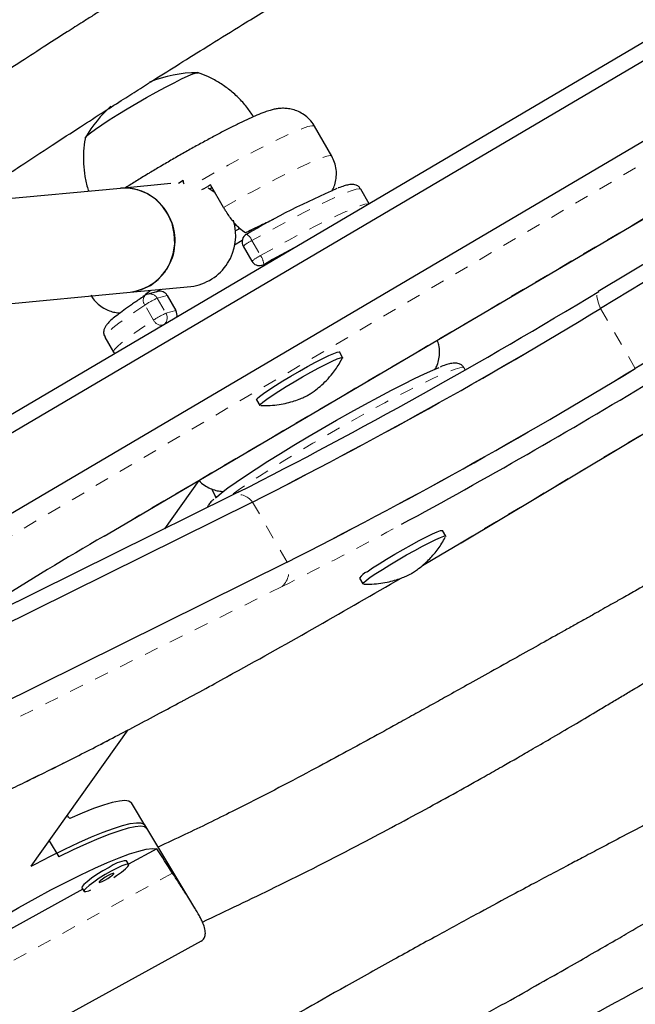
# Model space of a CAD drawing. Extents: x 1032 to 1722, y 1931 to 2652.
# Drawn here: x 1493 to 1497, y 2303 to 2310 of the extents above; entities that cross this region are included whole.
import ezdxf

# ---------------------------------------------------------------- set-up
doc = ezdxf.new("R2010")
doc.units = 0
doc.header["$LTSCALE"] = 0.125
doc.header["$MEASUREMENT"] = 0
doc.linetypes.add('PHANTOM', pattern=[0.5, 0.25, -0.05, 0.05, -0.05, 0.05, -0.05])
doc.layers.get('0').update_dxf_attribs({"linetype": 'CONTINUOUS'})

msp = doc.modelspace()

# ---------------------------------------------------------------- linework, layer by layer
at = {"color": 0, "linetype": 'Continuous', "lineweight": 25}
for p, q in [((1499.3857, 2311.491), (1491.7594, 2306.997)), ((1501.8526, 2311.4185), (1497.0826, 2308.5325)), ((1491.798, 2306.8888), (1499.4242, 2311.3828)), ((1501.8694, 2311.2973), (1497.0994, 2308.4114)), ((1492.0473, 2306.4569), (1499.6736, 2310.9509)), ((1502.1188, 2310.8654), (1497.3488, 2307.9795)), ((1493.5316, 2306.7749), (1499.5499, 2310.3175)), ((1495.1666, 2309.5069), (1495.0419, 2309.7229)), ((1493.6481, 2309.2752), (1492.5307, 2309.1697)), ((1494.0113, 2309.3095), (1493.6481, 2309.2752)), ((1494.0993, 2309.3305), (1494.0648, 2309.3105)), ((1494.3292, 2309.2434), (1494.2791, 2309.2762)), ((1494.3899, 2309.1382), (1494.2964, 2309.3002)), ((1496.0964, 2306.7273), (1500.3615, 2309.2763)), ((1495.4368, 2309.1639), (1495.3766, 2309.2682)), ((1494.4736, 2308.9692), (1494.5071, 2308.9856)), ((1494.4686, 2308.8697), (1494.5234, 2308.9028)), ((1494.5305, 2308.8588), (1494.5928, 2308.7508)), ((1494.6637, 2308.7218), (1494.7068, 2308.7338)), ((1493.7186, 2308.5286), (1494.1547, 2308.5697)), ((1491.7186, 2308.3397), (1493.7186, 2308.5286)), ((1493.9156, 2308.5339), (1493.8443, 2308.5141)), ((1493.9079, 2308.5318), (1493.9367, 2308.5491)), ((1493.984, 2308.5048), (1494.0463, 2308.3969)), ((1493.9546, 2308.2919), (1493.9364, 2308.2798)), ((1493.5363, 2308.2057), (1493.5986, 2308.0977)), ((1495.2452, 2308.0584), (1495.2218, 2308.0989)), ((1495.2261, 2308.0218), (1495.2446, 2308.0561)), ((1496.1261, 2307.97), (1496.1178, 2307.9844)), ((1494.6263, 2307.7551), (1494.6497, 2307.7146)), ((1494.212, 2307.1751), (1493.9651, 2306.8276)), ((1494.505, 2307.0955), (1494.4466, 2307.0663)), ((1494.5971, 2307.0197), (1491.5608, 2305.5141)), ((1494.4466, 2307.0663), (1492.1824, 2305.9436)), ((1495.9864, 2306.7746), (1495.963, 2306.8151)), ((1493.53, 2306.7745), (1493.5316, 2306.7749)), ((1496.0964, 2306.7273), (1496.0937, 2306.7262)), ((1494.8465, 2306.5877), (1491.5176, 2304.9371)), ((1495.3675, 2306.4713), (1495.3909, 2306.4308)), ((1493.0072, 2304.4003), (1493.7043, 2305.3814)), ((1493.8386, 2304.671), (1493.7265, 2304.8565)), ((1494.1839, 2304.0994), (1493.8226, 2304.6975)), ((1493.1367, 2304.5825), (1493.2057, 2304.4681)), ((1493.9097, 2304.5268), (1493.7071, 2304.4155)), ((1493.7079, 2304.4141), (1493.6919, 2304.4406)), ((1493.3709, 2304.2467), (1493.3869, 2304.2202)), ((1493.3781, 2304.2348), (1492.4844, 2303.7439)), ((1493.2822, 2303.343), (1494.2304, 2303.8638))]:
    msp.add_line(p, q, dxfattribs=at)
at = {"color": 0, "linetype": 'PHANTOM', "lineweight": 18}
for p, q in [((1499.7615, 2310.8435), (1492.1352, 2306.3495)), ((1493.53, 2306.7745), (1499.5483, 2310.3171)), ((1496.0937, 2306.7262), (1500.3606, 2309.2763)), ((1494.5926, 2308.8996), (1494.655, 2308.7916)), ((1494.6781, 2308.728), (1494.7139, 2308.738)), ((1493.984, 2308.5048), (1493.9128, 2308.485)), ((1493.8862, 2308.3282), (1493.8239, 2308.4362)), ((1493.9128, 2308.485), (1493.9751, 2308.3771)), ((1493.9751, 2308.3771), (1494.0463, 2308.3969)), ((1497.0994, 2308.4114), (1497.3488, 2307.9795)), ((1493.959, 2308.2931), (1493.9546, 2308.2919)), ((1494.8465, 2306.5877), (1494.5971, 2307.0197)), ((1494.8105, 2306.4124), (1491.4816, 2304.7618)), ((1494.0215, 2304.3516), (1491.9572, 2303.2178))]:
    msp.add_line(p, q, dxfattribs=at)
at = {"color": 0, "linetype": 'Continuous', "lineweight": 25, "flags": 128}
for points in [[(1493.3956, 2309.6386), (1493.3969, 2309.6417), (1493.409, 2309.6551), (1493.433, 2309.6751), (1493.4682, 2309.701), (1493.5135, 2309.732), (1493.5676, 2309.7673), (1493.6288, 2309.8057), (1493.6953, 2309.8461), (1493.765, 2309.8872), (1493.8358, 2309.9279), (1493.9056, 2309.9668), (1493.9722, 2310.0028), (1494.0336, 2310.0348), (1494.0881, 2310.0618), (1494.1338, 2310.083), (1494.1694, 2310.0977), (1494.1939, 2310.1056), (1494.206, 2310.1065)], [(1493.3957, 2309.639), (1493.3969, 2309.6417), (1493.409, 2309.6551), (1493.433, 2309.6751), (1493.4682, 2309.701), (1493.5135, 2309.732), (1493.5676, 2309.7673), (1493.6288, 2309.8057), (1493.6953, 2309.8461), (1493.765, 2309.8872), (1493.8358, 2309.9279), (1493.9056, 2309.9668), (1493.9722, 2310.0028), (1494.0336, 2310.0348), (1494.0881, 2310.0618), (1494.1338, 2310.083), (1494.1694, 2310.0977), (1494.1939, 2310.1056), (1494.2064, 2310.1063), (1494.2077, 2310.1052)], [(1493.7186, 2308.5286), (1493.7325, 2308.5302), (1493.8002, 2308.5467), (1493.8635, 2308.5769), (1493.9198, 2308.6195), (1493.967, 2308.6731), (1494.0033, 2308.7354), (1494.0273, 2308.8041), (1494.0381, 2308.8765), (1494.0353, 2308.95), (1494.0189, 2309.0216), (1493.9897, 2309.0886), (1493.9486, 2309.1484), (1493.8974, 2309.1988), (1493.838, 2309.2377), (1493.7726, 2309.2637), (1493.7038, 2309.2759), (1493.6481, 2309.2752)], [(1494.2883, 2309.271), (1494.2904, 2309.2723), (1494.3065, 2309.2826)], [(1494.6263, 2307.7551), (1494.6261, 2307.7556), (1494.6312, 2307.7641), (1494.6482, 2307.7792), (1494.6765, 2307.8004), (1494.715, 2307.8268), (1494.762, 2307.8573), (1494.8157, 2307.8906), (1494.8738, 2307.9254), (1494.9339, 2307.9603), (1494.9937, 2307.9938), (1495.0506, 2308.0246), (1495.1023, 2308.0514), (1495.1467, 2308.0731), (1495.182, 2308.0888), (1495.2068, 2308.0979), (1495.2199, 2308.1), (1495.2218, 2308.0989)], [(1494.6528, 2307.7133), (1494.6495, 2307.7151), (1494.6545, 2307.7236), (1494.6716, 2307.7387), (1494.6999, 2307.7599), (1494.7384, 2307.7863), (1494.7854, 2307.8168), (1494.839, 2307.8501), (1494.8971, 2307.8849), (1494.9573, 2307.9198), (1495.017, 2307.9533), (1495.0739, 2307.9841), (1495.1257, 2308.0109), (1495.1701, 2308.0326), (1495.2054, 2308.0483), (1495.2301, 2308.0574), (1495.2433, 2308.0595), (1495.2444, 2308.0545), (1495.2444, 2308.0545)], [(1494.3308, 2307.0492), (1494.3375, 2307.0551), (1494.3735, 2307.0848), (1494.4209, 2307.1206), (1494.4789, 2307.1618), (1494.5468, 2307.208), (1494.6234, 2307.2584), (1494.7078, 2307.3124), (1494.7988, 2307.3691), (1494.895, 2307.4279), (1494.995, 2307.4877), (1495.0976, 2307.5479), (1495.2011, 2307.6074), (1495.3041, 2307.6655), (1495.4051, 2307.7214), (1495.5027, 2307.7742), (1495.5956, 2307.8232), (1495.6823, 2307.8677), (1495.7616, 2307.9071), (1495.8325, 2307.9407), (1495.8939, 2307.9682), (1495.9381, 2307.9864)], [(1494.3367, 2307.0544), (1494.3274, 2307.0691), (1494.3063, 2307.1094)], [(1495.4205, 2306.5187), (1495.4598, 2306.5454), (1495.5074, 2306.5762), (1495.5615, 2306.6097), (1495.6199, 2306.6446), (1495.6801, 2306.6794), (1495.7397, 2306.7127), (1495.7963, 2306.7432), (1495.8475, 2306.7697), (1495.8912, 2306.7909), (1495.9257, 2306.8061), (1495.9495, 2306.8146), (1495.9617, 2306.8161), (1495.963, 2306.8151)], [(1495.4439, 2306.4782), (1495.4832, 2306.5049), (1495.5308, 2306.5357), (1495.5849, 2306.5692), (1495.6433, 2306.6041), (1495.7035, 2306.6389), (1495.7631, 2306.6722), (1495.8196, 2306.7027), (1495.8708, 2306.7292), (1495.9146, 2306.7504), (1495.949, 2306.7656), (1495.9729, 2306.7741), (1495.985, 2306.7756), (1495.9858, 2306.7713)], [(1495.8202, 2306.5639), (1495.8969, 2306.6092), (1496.0937, 2306.7262)], [(1495.3941, 2306.4296), (1495.3906, 2306.4318), (1495.3967, 2306.4408), (1495.4147, 2306.4565), (1495.4439, 2306.4782)], [(1493.7265, 2304.8565), (1493.7256, 2304.8579), (1493.709, 2304.8694), (1493.6804, 2304.8734), (1493.6402, 2304.8699), (1493.5889, 2304.8589), (1493.5268, 2304.8406), (1493.4548, 2304.8152), (1493.3735, 2304.7829), (1493.2838, 2304.7441)], [(1493.0072, 2304.4003), (1493.0354, 2304.4153), (1493.1449, 2304.4721), (1493.2495, 2304.524), (1493.3481, 2304.5706), (1493.4397, 2304.6113), (1493.5234, 2304.6456), (1493.5982, 2304.6733), (1493.6635, 2304.694), (1493.7184, 2304.7076), (1493.7625, 2304.7139), (1493.7954, 2304.7128), (1493.8166, 2304.7043), (1493.8226, 2304.6975)], [(1493.8386, 2304.671), (1493.838, 2304.672), (1493.8218, 2304.6836), (1493.7938, 2304.6878), (1493.7544, 2304.6846), (1493.7039, 2304.6741), (1493.643, 2304.6564), (1493.5721, 2304.6316), (1493.4921, 2304.6), (1493.4037, 2304.562), (1493.3079, 2304.5179), (1493.2057, 2304.4681)], [(1491.8729, 2303.4081), (1491.9502, 2303.4699), (1492.0363, 2303.5354), (1492.1302, 2303.6038), (1492.231, 2303.6745), (1492.3377, 2303.7467), (1492.449, 2303.8196), (1492.5639, 2303.8925), (1492.6811, 2303.9646), (1492.7994, 2304.0351), (1492.9175, 2304.1034), (1493.0343, 2304.1686), (1493.1484, 2304.2302), (1493.2587, 2304.2874), (1493.3639, 2304.3396), (1493.4631, 2304.3864), (1493.5552, 2304.4271), (1493.6391, 2304.4615), (1493.714, 2304.489), (1493.7792, 2304.5095), (1493.8339, 2304.5227), (1493.8775, 2304.5285), (1493.9097, 2304.5268)], [(1493.5662, 2304.3927), (1493.5225, 2304.3676), (1493.4795, 2304.3407), (1493.4403, 2304.314), (1493.4079, 2304.2896), (1493.3846, 2304.2691), (1493.3722, 2304.2542), (1493.3709, 2304.2467)], [(1493.5995, 2304.3202), (1493.6196, 2304.3336), (1493.6557, 2304.3594), (1493.6839, 2304.3821), (1493.7019, 2304.3999), (1493.7084, 2304.4117), (1493.703, 2304.4164), (1493.6861, 2304.4137), (1493.6589, 2304.4039), (1493.6234, 2304.3877), (1493.5823, 2304.3662)], [(1493.5823, 2304.3662), (1493.5386, 2304.3411), (1493.4955, 2304.3142), (1493.4563, 2304.2875), (1493.4239, 2304.263), (1493.4006, 2304.2426), (1493.3882, 2304.2277), (1493.3876, 2304.2194), (1493.3989, 2304.2183), (1493.4212, 2304.2246), (1493.4359, 2304.2303)], [(1493.559, 2304.3335), (1493.5381, 2304.3212), (1493.5186, 2304.3084), (1493.5034, 2304.2968), (1493.495, 2304.2884), (1493.4946, 2304.2843), (1493.5021, 2304.2852), (1493.5166, 2304.291), (1493.5358, 2304.3008), (1493.5567, 2304.3131), (1493.5763, 2304.3259), (1493.5914, 2304.3375), (1493.5998, 2304.3459), (1493.6003, 2304.35), (1493.5927, 2304.3491), (1493.5782, 2304.3433), (1493.559, 2304.3335)]]:
    msp.add_lwpolyline(points, dxfattribs=at)
at = {"color": 0, "linetype": 'PHANTOM', "lineweight": 18, "flags": 128}
for points in [[(1495.0419, 2309.7229), (1495.0386, 2309.7255), (1495.0227, 2309.7257), (1494.9949, 2309.719), (1494.9556, 2309.7053), (1494.9053, 2309.6847), (1494.8449, 2309.6578), (1494.775, 2309.6247), (1494.6967, 2309.5859), (1494.6111, 2309.5421), (1494.5194, 2309.4938), (1494.4229, 2309.4417), (1494.3229, 2309.3865), (1494.2209, 2309.329), (1494.1588, 2309.2935)], [(1494.3899, 2309.1382), (1494.4911, 2309.1947), (1494.5897, 2309.2486), (1494.6842, 2309.2991), (1494.7733, 2309.3455), (1494.8558, 2309.3872), (1494.9305, 2309.4235), (1494.9964, 2309.454), (1495.0526, 2309.4783), (1495.0982, 2309.4959), (1495.1327, 2309.5067), (1495.1555, 2309.5105), (1495.1664, 2309.5073), (1495.1666, 2309.5069)], [(1495.3766, 2309.2682), (1495.3762, 2309.2687), (1495.365, 2309.272), (1495.3419, 2309.2683), (1495.3073, 2309.2577), (1495.2615, 2309.2402), (1495.2052, 2309.2162), (1495.139, 2309.1859), (1495.064, 2309.1497), (1494.981, 2309.1081), (1494.8912, 2309.0617), (1494.7957, 2309.011), (1494.6957, 2308.9567), (1494.5926, 2308.8996)], [(1494.655, 2308.7916), (1494.758, 2308.8487), (1494.858, 2308.903), (1494.9535, 2308.9537), (1495.0434, 2309.0001), (1495.1264, 2309.0417), (1495.2014, 2309.0779), (1495.2675, 2309.1082), (1495.3238, 2309.1322), (1495.3696, 2309.1497), (1495.4043, 2309.1603), (1495.4274, 2309.164), (1495.4352, 2309.163)], [(1494.6637, 2308.7218), (1494.6674, 2308.723), (1494.6781, 2308.728)], [(1497.0994, 2308.4114), (1497.0895, 2308.4352), (1497.0817, 2308.4574), (1497.0763, 2308.4776), (1497.0732, 2308.4954), (1497.0727, 2308.5102), (1497.0748, 2308.5218), (1497.0793, 2308.5298), (1497.0826, 2308.5325)], [(1493.8239, 2308.4362), (1493.7516, 2308.3876), (1493.6885, 2308.3436), (1493.6355, 2308.3048), (1493.5933, 2308.2716), (1493.5623, 2308.2444), (1493.543, 2308.2238), (1493.5356, 2308.2098), (1493.5363, 2308.2057)], [(1493.5986, 2308.0977), (1493.598, 2308.1018), (1493.6053, 2308.1158), (1493.6246, 2308.1365), (1493.6556, 2308.1636), (1493.6979, 2308.1968), (1493.7509, 2308.2356), (1493.8139, 2308.2796), (1493.8862, 2308.3282)], [(1496.1178, 2307.9844), (1496.1081, 2307.9882), (1496.0865, 2307.9854), (1496.0531, 2307.9755), (1496.0086, 2307.9589), (1495.9535, 2307.9356), (1495.8885, 2307.906), (1495.8145, 2307.8705), (1495.7324, 2307.8295), (1495.6433, 2307.7837), (1495.5484, 2307.7334), (1495.4489, 2307.6796), (1495.3461, 2307.6227), (1495.2414, 2307.5637), (1495.1361, 2307.5032), (1495.0316, 2307.442), (1494.9293, 2307.381), (1494.8305, 2307.321), (1494.7364, 2307.2626), (1494.6485, 2307.2068), (1494.5676, 2307.1542), (1494.4951, 2307.1055), (1494.4317, 2307.0613), (1494.4211, 2307.0537)]]:
    msp.add_lwpolyline(points, dxfattribs=at)
at = {"color": 0, "linetype": 'PHANTOM', "lineweight": 18}
for centre, radius, start, end in [((1441.0234, 2406.9796), 118.1654, 294.176468, 305.823837), ((1494.5152, 2308.8722), 0.0822, 19.46759, 61.72248), ((1494.6929, 2308.6792), 0.2422, 114.4722, 132.1322), ((1494.7982, 2308.5058), 0.3197, 116.62491, 129.97949), ((1494.563, 2308.7221), 0.1152, 2.95304, 37.09285), ((1493.864, 2308.4696), 0.0522, 135.7837, 219.73371), ((1493.8598, 2308.4554), 0.0607, 29.25723, 104.71443), ((1494.1348, 2307.9755), 0.5558, 113.55149, 124.02141), ((1494.1972, 2307.8675), 0.5558, 113.55149, 124.02141), ((1493.9212, 2308.345), 0.0627, 302.19561, 30.72281), ((1493.9422, 2308.351), 0.0604, 202.18159, 281.88939), ((1494.4903, 2306.9414), 0.1324, 36.25998, 109.28947), ((1482.3147, 2331.4518), 27.9842, 296.52111, 298.50405), ((1494.7036, 2306.5257), 0.1558, 313.32583, 23.45571), ((1479.4239, 2332.7994), 30.9139, 295.61522, 299.10174)]:
    msp.add_arc(centre, radius, start, end, dxfattribs=at)
at = {"color": 0, "linetype": 'Continuous', "lineweight": 25}
for centre, radius, start, end in [((1494.209, 2309.1655), 0.9414, 90.38175, 111.90703), ((1494.209, 2309.1655), 0.9414, 131.96752, 149.61825), ((1493.6767, 2308.9217), 0.3547, 27.92572, 94.6281), ((1501.222, 2297.0208), 14.0978, 119.42328, 119.72544), ((1497.4984, 2303.9266), 5.8178, 113.22347, 120.41092), ((1493.6677, 2308.8988), 0.3737, 277.82652, 30.38526), ((1494.1082, 2308.9356), 0.3688, 277.23648, 17.31318), ((1494.5846, 2308.89), 0.0625, 119.23696, 210), ((1500.454, 2298.4254), 11.8113, 117.89158, 119.27608), ((1494.6469, 2308.782), 0.0625, 210, 285.53868), ((1493.8611, 2308.4539), 0.0625, 105.53868, 123.47982), ((1493.931, 2308.4752), 0.0607, 29.25723, 104.71443), ((1476.5426, 2342.3373), 39.5562, 296.99106, 301.28879), ((1493.9906, 2308.3646), 0.0644, 345.58578, 30.07899), ((1478.1761, 2339.4894), 36.3859, 296.8272, 301.33713), ((1477.8819, 2340.0184), 36.9908, 296.8641, 301.30024), ((1478.1312, 2339.5865), 36.9908, 296.8641, 301.30024), ((1478.4255, 2339.0574), 36.3859, 296.8272, 301.33713), ((1474.7731, 2345.395), 43.8363, 298.46947, 301.16759), ((1509.395, 2279.5705), 31.4922, 120.25005, 123.68865), ((1495.4602, 2306.4208), 0.1056, 112.07087, 151.41336), ((1468.6793, 2352.5898), 53.4323, 298.84748, 300.33416), ((1493.7116, 2304.2002), 0.2412, 94.68684, 127.05482)]:
    msp.add_arc(centre, radius, start, end, dxfattribs=at)
for centre, major_axis, ratio, start_param, end_param in [((1490.9065, 2306.9259), (-5.0279, 5.8498), 0.054263, 4.284001, 4.287895), ((1494.4544, 2301.0529), (-3.6535, 6.8169), 0.166177, 5.126481, 5.155942)]:
    msp.add_ellipse(centre, major_axis=major_axis, ratio=ratio, start_param=start_param, end_param=end_param, dxfattribs=at)
for points, knots in [([(1529.6024, 2330.3334), (1529.4322, 2330.3015), (1528.9394, 2330.209), (1528.1236, 2330.0487), (1527.1548, 2329.8493), (1526.1855, 2329.6402), (1525.2159, 2329.4216), (1524.2462, 2329.1935), (1523.2763, 2328.956), (1522.3066, 2328.709), (1521.3371, 2328.4526), (1520.3679, 2328.1868), (1519.3993, 2327.9118), (1518.4314, 2327.6274), (1517.4642, 2327.3338), (1516.4979, 2327.0311), (1515.5327, 2326.7191), (1514.5688, 2326.3981), (1513.6061, 2326.068), (1512.645, 2325.7289), (1511.6855, 2325.3809), (1510.7277, 2325.0239), (1509.7718, 2324.6581), (1508.818, 2324.2835), (1507.8663, 2323.9002), (1506.9169, 2323.5081), (1505.97, 2323.1074), (1505.0256, 2322.6982), (1504.084, 2322.2804), (1503.1452, 2321.8541), (1502.2094, 2321.4195), (1501.2767, 2320.9765), (1500.3473, 2320.5253), (1499.4213, 2320.0658), (1498.4987, 2319.5982), (1497.5799, 2319.1226), (1496.6648, 2318.6389), (1495.7536, 2318.1473), (1494.8464, 2317.6478), (1493.9435, 2317.1406), (1493.0448, 2316.6256), (1492.1506, 2316.103), (1491.2609, 2315.5728), (1490.376, 2315.0351), (1489.4958, 2314.49), (1488.6206, 2313.9376), (1487.7505, 2313.3779), (1486.8855, 2312.811), (1486.0259, 2312.2371), (1485.1717, 2311.6561), (1484.3231, 2311.0682), (1483.4802, 2310.4734), (1482.643, 2309.8719), (1481.8119, 2309.2637), (1480.9867, 2308.6489), (1480.1677, 2308.0277), (1479.3551, 2307.4), (1478.5488, 2306.7659), (1477.749, 2306.1257), (1476.9559, 2305.4793), (1476.1695, 2304.8269), (1475.39, 2304.1685), (1474.6174, 2303.5042), (1473.852, 2302.8342), (1473.0937, 2302.1585), (1472.3427, 2301.4772), (1471.5992, 2300.7905), (1470.8632, 2300.0984), (1470.1348, 2299.401), (1469.4141, 2298.6984), (1468.7013, 2297.9908), (1467.9964, 2297.2781), (1467.2996, 2296.5606), (1466.6109, 2295.8384), (1465.9305, 2295.1114), (1465.2584, 2294.3799), (1464.5947, 2293.6439), (1463.9396, 2292.9036), (1463.4469, 2292.3364), (1463.1725, 2292.0161), (1463.1115, 2291.9449)], [0, 0, 0, 0, 0.006872, 0.019892, 0.032913, 0.045933, 0.058953, 0.071973, 0.084993, 0.098013, 0.111033, 0.124052, 0.137072, 0.150091, 0.16311, 0.176129, 0.189148, 0.202167, 0.215185, 0.228204, 0.241222, 0.254241, 0.267259, 0.280277, 0.293295, 0.306313, 0.31933, 0.332348, 0.345366, 0.358383, 0.371401, 0.384418, 0.397435, 0.410453, 0.42347, 0.436487, 0.449504, 0.462522, 0.475539, 0.488556, 0.501573, 0.51459, 0.527607, 0.540624, 0.553642, 0.566659, 0.579676, 0.592693, 0.605711, 0.618728, 0.631746, 0.644763, 0.657781, 0.670798, 0.683816, 0.696834, 0.709852, 0.72287, 0.735888, 0.748907, 0.761925, 0.774944, 0.787962, 0.800981, 0.814, 0.827019, 0.840039, 0.853058, 0.866077, 0.879097, 0.892117, 0.905137, 0.918157, 0.931178, 0.944198, 0.957219, 0.970239, 0.98326, 0.996281, 1, 1, 1, 1]), ([(1464.9164, 2290.4012), (1465.0266, 2290.5296), (1465.3467, 2290.9027), (1465.8833, 2291.5175), (1466.5292, 2292.244), (1467.1836, 2292.9662), (1467.8464, 2293.6842), (1468.5175, 2294.3976), (1469.1969, 2295.1065), (1469.8843, 2295.8108), (1470.5798, 2296.5103), (1471.2831, 2297.2049), (1471.9943, 2297.8946), (1472.7131, 2298.5792), (1473.4396, 2299.2586), (1474.1735, 2299.9327), (1474.9148, 2300.6015), (1475.6634, 2301.2647), (1476.4191, 2301.9224), (1477.1819, 2302.5745), (1477.9516, 2303.2207), (1478.7281, 2303.8611), (1479.5113, 2304.4955), (1480.3011, 2305.1238), (1481.0973, 2305.746), (1481.8999, 2306.3619), (1482.7087, 2306.9715), (1483.5236, 2307.5746), (1484.3446, 2308.1713), (1485.1713, 2308.7613), (1486.0039, 2309.3446), (1486.842, 2309.9211), (1487.6856, 2310.4908), (1488.5346, 2311.0535), (1489.3888, 2311.6091), (1490.2482, 2312.1576), (1491.1125, 2312.6989), (1491.9817, 2313.233), (1492.8556, 2313.7596), (1493.7341, 2314.2788), (1494.6171, 2314.7905), (1495.5044, 2315.2946), (1496.3959, 2315.791), (1497.2915, 2316.2796), (1498.191, 2316.7605), (1499.0943, 2317.2334), (1500.0013, 2317.6984), (1500.9118, 2318.1553), (1501.8257, 2318.6041), (1502.7429, 2319.0448), (1503.6632, 2319.4772), (1504.5864, 2319.9013), (1505.5125, 2320.3171), (1506.4414, 2320.7245), (1507.3728, 2321.1233), (1508.3066, 2321.5136), (1509.2427, 2321.8954), (1510.181, 2322.2684), (1511.1213, 2322.6328), (1512.0634, 2322.9884), (1513.0073, 2323.3351), (1513.9528, 2323.673), (1514.8997, 2324.002), (1515.8479, 2324.322), (1516.7973, 2324.633), (1517.7477, 2324.935), (1518.699, 2325.2278), (1519.6511, 2325.5115), (1520.6037, 2325.786), (1521.5568, 2326.0513), (1522.5102, 2326.3073), (1523.4638, 2326.554), (1524.4174, 2326.7914), (1525.3709, 2327.0194), (1526.3241, 2327.238), (1527.277, 2327.4472), (1528.2293, 2327.6467), (1529.1494, 2327.8311), (1529.7515, 2327.9447), (1530.0368, 2327.9985)], [0, 0, 0, 0, 0.0068667, 0.0199491, 0.0330318, 0.0461145, 0.0591974, 0.0722805, 0.0853637, 0.098447, 0.1115305, 0.1246142, 0.137698, 0.1507819, 0.163866, 0.1769502, 0.1900345, 0.203119, 0.2162037, 0.2292884, 0.2423733, 0.2554583, 0.2685435, 0.2816287, 0.2947141, 0.3077995, 0.3208851, 0.3339707, 0.3470564, 0.3601422, 0.3732281, 0.3863141, 0.3994001, 0.4124861, 0.4255723, 0.4386584, 0.4517446, 0.4648308, 0.477917, 0.4910033, 0.5040895, 0.5171757, 0.530262, 0.5433482, 0.5564343, 0.5695205, 0.5826066, 0.5956926, 0.6087786, 0.6218646, 0.6349504, 0.6480362, 0.6611219, 0.6742075, 0.687293, 0.7003784, 0.7134638, 0.7265489, 0.739634, 0.752719, 0.7658038, 0.7788884, 0.791973, 0.8050574, 0.8181416, 0.8312257, 0.8443097, 0.8573934, 0.8704771, 0.8835605, 0.8966438, 0.9097269, 0.9228099, 0.9358927, 0.9489753, 0.9620578, 0.97514, 0.9882222, 1, 1, 1, 1]), ([(1464.6711, 2289.2436), (1464.8413, 2289.2755), (1465.334, 2289.368), (1466.1499, 2289.5283), (1467.1187, 2289.7277), (1468.088, 2289.9368), (1469.0576, 2290.1554), (1470.0273, 2290.3835), (1470.9972, 2290.6211), (1471.9669, 2290.8681), (1472.9364, 2291.1244), (1473.9055, 2291.3902), (1474.8742, 2291.6653), (1475.8421, 2291.9496), (1476.8093, 2292.2432), (1477.7756, 2292.546), (1478.7407, 2292.8579), (1479.7047, 2293.1789), (1480.6674, 2293.509), (1481.6285, 2293.8481), (1482.588, 2294.1961), (1483.5458, 2294.5531), (1484.5017, 2294.9189), (1485.4555, 2295.2935), (1486.4072, 2295.6769), (1487.3566, 2296.0689), (1488.3035, 2296.4696), (1489.2479, 2296.8789), (1490.1895, 2297.2967), (1491.1283, 2297.7229), (1492.0641, 2298.1575), (1492.9968, 2298.6005), (1493.9262, 2299.0518), (1494.8522, 2299.5112), (1495.7748, 2299.9788), (1496.6936, 2300.4545), (1497.6087, 2300.9381), (1498.5199, 2301.4297), (1499.4271, 2301.9292), (1500.33, 2302.4364), (1501.2287, 2302.9514), (1502.1229, 2303.474), (1503.0126, 2304.0042), (1503.8975, 2304.5419), (1504.7777, 2305.087), (1505.6529, 2305.6394), (1506.523, 2306.1991), (1507.388, 2306.766), (1508.2476, 2307.3399), (1509.1018, 2307.9209), (1509.9504, 2308.5088), (1510.7933, 2309.1036), (1511.6304, 2309.7051), (1512.4616, 2310.3133), (1513.2868, 2310.9281), (1514.1058, 2311.5494), (1514.9184, 2312.1771), (1515.7247, 2312.8111), (1516.5245, 2313.4513), (1517.3176, 2314.0977), (1518.104, 2314.7502), (1518.8835, 2315.4085), (1519.6561, 2316.0728), (1520.4215, 2316.7428), (1521.1798, 2317.4185), (1521.9308, 2318.0998), (1522.6743, 2318.7865), (1523.4103, 2319.4786), (1524.1387, 2320.176), (1524.8594, 2320.8786), (1525.5722, 2321.5862), (1526.2771, 2322.2989), (1526.9739, 2323.0164), (1527.6626, 2323.7387), (1528.343, 2324.4656), (1529.0151, 2325.1971), (1529.6788, 2325.9331), (1530.3339, 2326.6735), (1530.8266, 2327.2406), (1531.101, 2327.5609), (1531.162, 2327.6321)], [0, 0, 0, 0, 0.006872, 0.019892, 0.032913, 0.045933, 0.058953, 0.071973, 0.084993, 0.098013, 0.111033, 0.124052, 0.137072, 0.150091, 0.16311, 0.176129, 0.189148, 0.202167, 0.215185, 0.228204, 0.241222, 0.254241, 0.267259, 0.280277, 0.293295, 0.306313, 0.31933, 0.332348, 0.345366, 0.358383, 0.371401, 0.384418, 0.397435, 0.410453, 0.42347, 0.436487, 0.449504, 0.462522, 0.475539, 0.488556, 0.501573, 0.51459, 0.527607, 0.540624, 0.553642, 0.566659, 0.579676, 0.592693, 0.605711, 0.618728, 0.631746, 0.644763, 0.657781, 0.670798, 0.683816, 0.696834, 0.709852, 0.72287, 0.735888, 0.748907, 0.761925, 0.774944, 0.787962, 0.800981, 0.814, 0.827019, 0.840039, 0.853058, 0.866077, 0.879097, 0.892117, 0.905137, 0.918157, 0.931178, 0.944198, 0.957219, 0.970239, 0.98326, 0.996281, 1, 1, 1, 1]), ([(1503.0284, 2317.7847), (1502.9017, 2317.7271), (1502.5535, 2317.5689), (1501.971, 2317.2944), (1501.2681, 2316.9555), (1500.5223, 2316.5859), (1499.7391, 2316.1878), (1498.9298, 2315.7659), (1498.11, 2315.328), (1497.2851, 2314.8773), (1496.3685, 2314.3657), (1495.3599, 2313.7897), (1494.2595, 2313.1465), (1493.2959, 2312.5718), (1492.4827, 2312.0802), (1491.8339, 2311.6842), (1491.2233, 2311.3071), (1490.6509, 2310.9489), (1490.1167, 2310.6096), (1489.6288, 2310.295), (1489.1854, 2310.0048), (1488.7805, 2309.7357), (1488.3877, 2309.4707), (1487.9907, 2309.1982), (1487.6129, 2308.9351), (1487.3701, 2308.7605), (1487.2632, 2308.6837)], [0, 0, 0, 0, 0.023378, 0.064296, 0.107595, 0.153268, 0.202206, 0.252517, 0.30328, 0.354517, 0.406244, 0.474737, 0.544091, 0.614287, 0.658041, 0.699536, 0.738768, 0.775737, 0.810446, 0.842896, 0.871426, 0.897953, 0.923336, 0.949964, 0.977981, 1, 1, 1, 1]), ([(1487.4952, 2308.0829), (1487.6352, 2308.1839), (1487.9193, 2308.3891), (1488.3465, 2308.6877), (1488.7673, 2308.9771), (1489.186, 2309.2597), (1489.6216, 2309.5488), (1490.0918, 2309.8557), (1490.5894, 2310.1751), (1491.1132, 2310.506), (1491.6616, 2310.8475), (1492.244, 2311.2053), (1492.8599, 2311.5792), (1493.6325, 2312.0436), (1494.5491, 2312.5874), (1495.5973, 2313.1983), (1496.6384, 2313.7934), (1497.5461, 2314.3014), (1498.3209, 2314.7268), (1498.964, 2315.0744), (1499.6039, 2315.4146), (1500.2355, 2315.7443), (1500.9042, 2316.0863), (1501.5985, 2316.4327), (1502.3112, 2316.7773), (1502.9183, 2317.063), (1503.2879, 2317.2298), (1503.433, 2317.2953)], [0, 0, 0, 0, 0.028561, 0.057956, 0.085798, 0.112447, 0.140734, 0.171265, 0.204042, 0.237001, 0.271952, 0.308883, 0.347779, 0.388616, 0.45471, 0.520008, 0.584537, 0.64833, 0.688071, 0.727549, 0.766777, 0.805709, 0.843461, 0.889309, 0.932679, 0.973559, 1, 1, 1, 1]), ([(1500.7074, 2314.4981), (1500.6887, 2314.4896), (1500.4042, 2314.3598), (1499.8619, 2314.1002), (1499.0901, 2313.7207), (1498.3554, 2313.3448), (1497.6571, 2312.9761), (1496.9946, 2312.6158), (1496.3565, 2312.2593), (1495.8156, 2311.9494), (1495.3661, 2311.6869), (1495.0041, 2311.4725), (1494.6633, 2311.268), (1494.3552, 2311.0809), (1494.1038, 2310.9264), (1493.9046, 2310.803), (1493.7522, 2310.7079), (1493.6275, 2310.6295), (1493.5299, 2310.568), (1493.4495, 2310.5171), (1493.3642, 2310.463), (1493.2525, 2310.3918), (1493.1049, 2310.2972), (1492.929, 2310.1837), (1492.7238, 2310.0501), (1492.4931, 2309.8984), (1492.2362, 2309.7275), (1491.9607, 2309.5419), (1491.6673, 2309.3411), (1491.4332, 2309.1791), (1491.2979, 2309.0833), (1491.2653, 2309.0603)], [0, 0, 0, 0, 0.005748, 0.087456, 0.166669, 0.243415, 0.314393, 0.383157, 0.449719, 0.514086, 0.553425, 0.591899, 0.629063, 0.662104, 0.690524, 0.709891, 0.726311, 0.739783, 0.750305, 0.757968, 0.765904, 0.778037, 0.794367, 0.814082, 0.835633, 0.861807, 0.890219, 0.920869, 0.953754, 0.988872, 1, 1, 1, 1]), ([(1491.4953, 2308.455), (1491.5874, 2308.5201), (1491.777, 2308.654), (1492.0672, 2308.8551), (1492.3628, 2309.0572), (1492.6484, 2309.2494), (1492.9126, 2309.425), (1493.1467, 2309.5787), (1493.3496, 2309.7106), (1493.5208, 2309.821), (1493.6645, 2309.9129), (1493.7908, 2309.9933), (1493.9328, 2310.0832), (1494.101, 2310.1889), (1494.3062, 2310.3168), (1494.5511, 2310.4681), (1494.8461, 2310.6484), (1495.1954, 2310.859), (1495.5882, 2311.0924), (1496.0247, 2311.3476), (1496.5021, 2311.6217), (1497.0202, 2311.9132), (1497.5777, 2312.2201), (1498.1657, 2312.5362), (1498.8734, 2312.9069), (1499.6874, 2313.3183), (1500.4693, 2313.6999), (1500.9439, 2313.9182), (1501.1133, 2313.9962)], [0, 0, 0, 0, 0.030847, 0.06349, 0.096238, 0.128206, 0.156887, 0.182123, 0.203906, 0.222233, 0.237098, 0.249895, 0.262591, 0.282365, 0.303364, 0.327611, 0.359737, 0.396227, 0.437073, 0.482264, 0.53179, 0.58464, 0.641647, 0.702495, 0.763959, 0.85664, 0.948837, 1, 1, 1, 1]), ([(1494.6046, 2309.7901), (1494.5894, 2309.8132), (1494.5569, 2309.8626), (1494.4962, 2309.9287), (1494.4275, 2309.9891), (1494.3541, 2310.039), (1494.2791, 2310.0793), (1494.2271, 2310.0984), (1494.2021, 2310.1076)], [0, 0, 0, 0, 0.1586037, 0.3384725, 0.5130055, 0.682467, 0.8469454, 1, 1, 1, 1]), ([(1495.0416, 2309.7226), (1495.041, 2309.7238), (1495.0328, 2309.742), (1495.0079, 2309.7706), (1494.9695, 2309.8047), (1494.9279, 2309.8281), (1494.8866, 2309.8428), (1494.8472, 2309.8499), (1494.8113, 2309.8512), (1494.7794, 2309.8485), (1494.75, 2309.8432), (1494.7191, 2309.8351), (1494.6802, 2309.822), (1494.6322, 2309.8028), (1494.5718, 2309.7758), (1494.5061, 2309.7446), (1494.4335, 2309.7083), (1494.3569, 2309.6686), (1494.2765, 2309.6257), (1494.1931, 2309.5801), (1494.1078, 2309.5324), (1494.0219, 2309.4832), (1493.938, 2309.4342), (1493.8794, 2309.3993), (1493.835, 2309.3726), (1493.7898, 2309.3451), (1493.7348, 2309.3112), (1493.6972, 2309.2873), (1493.6836, 2309.2786)], [0, 0, 0, 0, 0.002246, 0.032809, 0.060912, 0.087118, 0.111794, 0.135179, 0.157645, 0.180328, 0.205015, 0.235011, 0.277203, 0.339768, 0.395106, 0.45355, 0.509159, 0.563528, 0.617273, 0.670674, 0.723881, 0.776989, 0.830068, 0.880415, 0.888533, 0.916432, 0.969705, 1, 1, 1, 1]), ([(1507.6, 2309.7736), (1507.5436, 2309.7347), (1507.2079, 2309.5035), (1506.5876, 2309.0866), (1505.739, 2308.5235), (1504.8846, 2307.9679), (1504.0253, 2307.4194), (1503.161, 2306.8781), (1502.2918, 2306.344), (1501.4179, 2305.8174), (1500.5394, 2305.2982), (1499.6564, 2304.7865), (1498.7691, 2304.2824), (1497.8776, 2303.786), (1496.982, 2303.2974), (1496.0825, 2302.8165), (1495.1792, 2302.3436), (1494.2722, 2301.8786), (1493.3616, 2301.422), (1492.5769, 2301.0355), (1492.0945, 2300.8045), (1491.918, 2300.72)], [0, 0, 0, 0, 0.01137, 0.067615, 0.12386, 0.180106, 0.236351, 0.292597, 0.348843, 0.405089, 0.461335, 0.517581, 0.573827, 0.630073, 0.686319, 0.742565, 0.79881, 0.855056, 0.911301, 0.967546, 1, 1, 1, 1]), ([(1493.3961, 2309.6389), (1493.3955, 2309.6364), (1493.3876, 2309.605), (1493.382, 2309.5421), (1493.3802, 2309.4514), (1493.3914, 2309.3605), (1493.4049, 2309.2941), (1493.418, 2309.2596), (1493.4202, 2309.2537)], [0, 0, 0, 0, 0.019325, 0.249308, 0.481963, 0.716372, 0.951934, 1, 1, 1, 1]), ([(1495.1697, 2309.2584), (1495.1721, 2309.2626), (1495.1809, 2309.278), (1495.1928, 2309.3123), (1495.2015, 2309.3594), (1495.2004, 2309.4104), (1495.1897, 2309.4611), (1495.174, 2309.4917), (1495.1664, 2309.5066)], [0, 0, 0, 0, 0.064654, 0.239987, 0.425105, 0.617006, 0.813077, 1, 1, 1, 1]), ([(1494.1053, 2309.306), (1494.104, 2309.3093), (1494.1008, 2309.3174), (1494.0999, 2309.3257), (1494.0993, 2309.3305)], [0, 0, 0, 0, 0.415204, 1, 1, 1, 1]), ([(1495.375, 2309.2681), (1495.3712, 2309.2742), (1495.3628, 2309.288), (1495.3421, 2309.2985), (1495.3232, 2309.303), (1495.3054, 2309.3033), (1495.2842, 2309.3005), (1495.255, 2309.2924), (1495.2305, 2309.2845), (1495.2136, 2309.2776), (1495.2135, 2309.2776)], [0, 0, 0, 0, 0.068773, 0.156583, 0.245218, 0.349975, 0.495103, 0.73923, 0.998754, 1, 1, 1, 1]), ([(1494.5461, 2308.9549), (1494.5318, 2308.9649), (1494.5032, 2308.985), (1494.4523, 2309.0429), (1494.4136, 2309.098), (1494.3947, 2309.1301), (1494.3899, 2309.1382)], [0, 0, 0, 0, 0.309029, 0.619129, 0.904259, 1, 1, 1, 1]), ([(1494.7489, 2309.0512), (1494.7312, 2309.0433), (1494.6823, 2309.0213), (1494.6123, 2308.9878), (1494.5611, 2308.9623), (1494.5461, 2308.9549)], [0, 0, 0, 0, 0.285826, 0.791769, 1, 1, 1, 1]), ([(1493.436, 2308.5077), (1493.4408, 2308.4988), (1493.454, 2308.4742), (1493.4857, 2308.4422), (1493.5259, 2308.4131), (1493.5676, 2308.3939), (1493.6084, 2308.3827), (1493.6335, 2308.3805), (1493.6458, 2308.3795)], [0, 0, 0, 0, 0.1134628, 0.315691, 0.5025494, 0.6777389, 0.8432053, 1, 1, 1, 1]), ([(1493.8266, 2308.506), (1493.8144, 2308.4979), (1493.7788, 2308.4742), (1493.7256, 2308.4378), (1493.6703, 2308.3984), (1493.6239, 2308.3634), (1493.5863, 2308.3326), (1493.5606, 2308.3085), (1493.5441, 2308.289), (1493.5331, 2308.2708), (1493.5268, 2308.2489), (1493.5265, 2308.2251), (1493.5343, 2308.2117), (1493.5374, 2308.2063)], [0, 0, 0, 0, 0.066499, 0.193695, 0.321336, 0.449868, 0.580204, 0.71497, 0.809828, 0.878584, 0.92513, 0.970275, 1, 1, 1, 1]), ([(1493.8667, 2308.5425), (1493.8488, 2308.5286), (1493.8252, 2308.5102), (1493.8103, 2308.4962), (1493.8068, 2308.4928)], [0, 0, 0, 0, 0.759793, 1, 1, 1, 1]), ([(1495.9114, 2307.9753), (1495.9162, 2307.9849), (1495.9273, 2308.0069), (1495.939, 2308.0491), (1495.9433, 2308.0983), (1495.9393, 2308.1447), (1495.9291, 2308.1724), (1495.9249, 2308.1837)], [0, 0, 0, 0, 0.164932, 0.380475, 0.606117, 0.838455, 1, 1, 1, 1]), ([(1493.5996, 2308.0987), (1493.6007, 2308.0955), (1493.6026, 2308.0904), (1493.6065, 2308.0874), (1493.608, 2308.0863)], [0, 0, 0, 0, 0.630689, 1, 1, 1, 1]), ([(1494.6573, 2307.7138), (1494.6742, 2307.7133), (1494.7128, 2307.7122), (1494.7715, 2307.7177), (1494.831, 2307.728), (1494.884, 2307.742), (1494.9287, 2307.7576), (1494.9628, 2307.7718), (1494.986, 2307.783), (1494.9969, 2307.7888), (1495.0032, 2307.7924), (1495.0073, 2307.7949), (1495.0193, 2307.8023), (1495.0459, 2307.8206), (1495.0858, 2307.8523), (1495.1302, 2307.8945), (1495.1798, 2307.9504), (1495.2089, 2307.9953), (1495.2261, 2308.0218)], [0, 0, 0, 0, 0.07363, 0.168252, 0.256453, 0.33692, 0.407377, 0.463188, 0.50001, 0.521784, 0.526144, 0.531209, 0.543408, 0.595794, 0.67453, 0.766976, 0.862774, 1, 1, 1, 1]), ([(1496.1166, 2307.9838), (1496.1126, 2307.9903), (1496.1037, 2308.0044), (1496.0828, 2308.015), (1496.0639, 2308.0193), (1496.0461, 2308.0195), (1496.0246, 2308.0166), (1495.9953, 2308.0084), (1495.9681, 2307.9994), (1495.9487, 2307.9914), (1495.9462, 2307.9904)], [0, 0, 0, 0, 0.070098, 0.153839, 0.238733, 0.339456, 0.479582, 0.716665, 0.964209, 1, 1, 1, 1]), ([(1494.212, 2307.1751), (1494.2124, 2307.1745), (1494.2232, 2307.1605), (1494.2508, 2307.1405), (1494.2916, 2307.1168), (1494.3329, 2307.1029), (1494.3663, 2307.0966), (1494.3838, 2307.0963), (1494.3895, 2307.0962)], [0, 0, 0, 0, 0.00967, 0.254703, 0.483337, 0.698703, 0.902875, 1, 1, 1, 1]), ([(1494.3197, 2307.0406), (1494.3144, 2307.0359), (1494.2995, 2307.0227), (1494.2869, 2307.0058), (1494.2755, 2306.9913), (1494.2731, 2306.981), (1494.2729, 2306.9802)], [0, 0, 0, 0, 0.256607, 0.723178, 0.977139, 1, 1, 1, 1]), ([(1498.1323, 2306.8428), (1498.0615, 2306.7997), (1497.9173, 2306.7119), (1497.7102, 2306.5897), (1497.5243, 2306.4817), (1497.3785, 2306.3981), (1497.2703, 2306.3365), (1497.193, 2306.2928), (1497.1285, 2306.2565), (1497.065, 2306.2207), (1496.9947, 2306.1813), (1496.9177, 2306.1382), (1496.8097, 2306.0778), (1496.6684, 2305.999), (1496.4932, 2305.9012), (1496.3143, 2305.8012), (1496.1466, 2305.7074), (1496.0011, 2305.6262), (1495.8743, 2305.5556), (1495.7549, 2305.4892), (1495.6123, 2305.4102), (1495.4431, 2305.3172), (1495.2385, 2305.2057), (1495.0079, 2305.0818), (1494.7425, 2304.9421), (1494.4401, 2304.7879), (1494.1613, 2304.6511), (1493.983, 2304.5684), (1493.9186, 2304.5386)], [0, 0, 0, 0, 0.051382, 0.104539, 0.148926, 0.184581, 0.208707, 0.226124, 0.239618, 0.254628, 0.271298, 0.28963, 0.309381, 0.348092, 0.390039, 0.434051, 0.475519, 0.50975, 0.537911, 0.566069, 0.595072, 0.639793, 0.686864, 0.741171, 0.80397, 0.875246, 0.954976, 1, 1, 1, 1]), ([(1495.3979, 2306.4299), (1495.4171, 2306.4295), (1495.4577, 2306.4286), (1495.5183, 2306.4347), (1495.5773, 2306.4455), (1495.6296, 2306.4597), (1495.6735, 2306.4752), (1495.7066, 2306.4893), (1495.7286, 2306.5), (1495.7392, 2306.5057), (1495.7456, 2306.5094), (1495.7522, 2306.5134), (1495.7672, 2306.5231), (1495.7983, 2306.5452), (1495.8465, 2306.5854), (1495.9039, 2306.6455), (1495.9517, 2306.7092), (1495.9745, 2306.7519), (1495.9823, 2306.7665)], [0, 0, 0, 0, 0.079538, 0.169336, 0.25291, 0.328954, 0.395155, 0.446852, 0.48043, 0.500294, 0.504541, 0.510183, 0.535876, 0.586015, 0.670154, 0.798164, 0.931154, 1, 1, 1, 1]), ([(1494.2371, 2303.9995), (1494.4112, 2304.0819), (1494.7946, 2304.2632), (1495.2567, 2304.4994), (1495.6259, 2304.6945), (1495.8637, 2304.823), (1496.0833, 2304.9441), (1496.2615, 2305.0441), (1496.3968, 2305.1209), (1496.5066, 2305.1839), (1496.6246, 2305.2519), (1496.7659, 2305.3342), (1496.9226, 2305.4265), (1497.0609, 2305.5086), (1497.17, 2305.5736), (1497.2525, 2305.623), (1497.342, 2305.6766), (1497.4516, 2305.7422), (1497.5924, 2305.8264), (1497.7658, 2305.9298), (1497.9721, 2306.0516), (1498.1985, 2306.1838), (1498.3571, 2306.2737), (1498.4353, 2306.318)], [0, 0, 0, 0, 0.122372, 0.2694495, 0.3271164, 0.3847009, 0.4388271, 0.4840472, 0.5123513, 0.5358807, 0.5629667, 0.5971658, 0.6376582, 0.6760875, 0.6970862, 0.7165465, 0.7357723, 0.7618291, 0.7957534, 0.8375054, 0.8870365, 0.9442915, 1, 1, 1, 1]), ([(1494.0829, 2305.5826), (1494.0905, 2305.5867), (1494.1568, 2305.6222), (1494.2801, 2305.6892), (1494.3971, 2305.7534), (1494.453, 2305.7841)], [0, 0, 0, 0, 0.063854, 0.552988, 1, 1, 1, 1]), ([(1492.775, 2304.916), (1492.7975, 2304.9266), (1492.8632, 2304.9576), (1492.978, 2305.0128), (1493.1212, 2305.0831), (1493.2713, 2305.1582), (1493.4275, 2305.2376), (1493.5895, 2305.3212), (1493.7569, 2305.4088), (1493.9212, 2305.4957), (1494.0316, 2305.555), (1494.0829, 2305.5826)], [0, 0, 0, 0, 0.062527, 0.182171, 0.301609, 0.420858, 0.539964, 0.658959, 0.77787, 0.896712, 1, 1, 1, 1]), ([(1498.8061, 2305.4662), (1498.7845, 2305.4534), (1498.733, 2305.4229), (1498.6613, 2305.3811), (1498.5903, 2305.3399), (1498.4905, 2305.2825), (1498.3432, 2305.199), (1498.134, 2305.0827), (1497.9007, 2304.9556), (1497.659, 2304.8264), (1497.4379, 2304.7094), (1497.2487, 2304.6098), (1497.0963, 2304.5295), (1496.9715, 2304.4638), (1496.8575, 2304.4035), (1496.7362, 2304.3392), (1496.5972, 2304.2652), (1496.4171, 2304.1689), (1496.1907, 2304.0468), (1495.913, 2303.8954), (1495.6023, 2303.7241), (1495.1642, 2303.4794), (1494.6154, 2303.1675), (1493.9743, 2302.7958), (1493.3506, 2302.4296), (1492.8825, 2302.1535), (1492.5636, 2301.9665), (1492.3947, 2301.8677), (1492.2421, 2301.7788), (1492.1203, 2301.7082), (1492.0274, 2301.6545), (1491.9478, 2301.6086), (1491.8561, 2301.5559), (1491.7164, 2301.476), (1491.6054, 2301.4126), (1491.5338, 2301.3724), (1491.533, 2301.3719)], [0, 0, 0, 0, 0.0089848, 0.0213389, 0.0296295, 0.0382584, 0.0624217, 0.0900896, 0.1236699, 0.1572281, 0.1878812, 0.2129513, 0.2335801, 0.2493711, 0.2633306, 0.2796817, 0.2984577, 0.3196632, 0.3527959, 0.3905415, 0.4329099, 0.4799092, 0.5703481, 0.6592178, 0.7460097, 0.8306177, 0.8553921, 0.8798479, 0.9015588, 0.9195448, 0.9310686, 0.9406771, 0.9531012, 0.9697589, 0.9996819, 1, 1, 1, 1]), ([(1491.8536, 2300.8413), (1491.8666, 2300.8487), (1491.9266, 2300.883), (1492.0257, 2300.9404), (1492.1421, 2301.0079), (1492.2334, 2301.061), (1492.3093, 2301.1052), (1492.3835, 2301.1486), (1492.4908, 2301.2113), (1492.6407, 2301.2991), (1492.8309, 2301.4106), (1493.1964, 2301.6244), (1493.7337, 2301.9367), (1494.4532, 2302.3395), (1495.0606, 2302.6719), (1495.5377, 2302.9331), (1495.8677, 2303.1143), (1496.1698, 2303.2815), (1496.4408, 2303.4327), (1496.6774, 2303.566), (1496.8806, 2303.6816), (1497.0518, 2303.7798), (1497.1992, 2303.8649), (1497.3466, 2303.9506), (1497.52, 2304.0518), (1497.7217, 2304.1701), (1497.9436, 2304.3002), (1498.1696, 2304.4319), (1498.4019, 2304.5657), (1498.5854, 2304.6694), (1498.7162, 2304.7423), (1498.7929, 2304.7846), (1498.8624, 2304.8227), (1498.9366, 2304.8631), (1499.016, 2304.906), (1499.0746, 2304.9372), (1499.1029, 2304.9523)], [0, 0, 0, 0, 0.005493, 0.025425, 0.041953, 0.054721, 0.064023, 0.074053, 0.086179, 0.109473, 0.137525, 0.16663, 0.263697, 0.363005, 0.464448, 0.51278, 0.558162, 0.599353, 0.636353, 0.669168, 0.696396, 0.719893, 0.739673, 0.757198, 0.780822, 0.811441, 0.840722, 0.872736, 0.904907, 0.936485, 0.947977, 0.958397, 0.967746, 0.976286, 0.988567, 1, 1, 1, 1]), ([(1494.2287, 2303.8628), (1494.2332, 2303.8658), (1494.2417, 2303.8713), (1494.2532, 2303.8866), (1494.2588, 2303.9059), (1494.2582, 2303.9293), (1494.2539, 2303.9551), (1494.2442, 2303.9844), (1494.2294, 2304.0173), (1494.2112, 2304.0532), (1494.1882, 2304.0928), (1494.1615, 2304.1358), (1494.1394, 2304.1702), (1494.1158, 2304.2064), (1494.0908, 2304.2444), (1494.0593, 2304.2925), (1494.036, 2304.3289), (1494.0215, 2304.3516)], [0, 0, 0, 0, 0.056497, 0.107073, 0.210016, 0.262503, 0.312309, 0.413469, 0.464906, 0.51749, 0.624268, 0.678565, 0.734017, 0.789862, 0.846984, 0.90457, 1, 1, 1, 1])]:
    msp.add_open_spline(points, degree=3, knots=knots, dxfattribs=at)

doc.saveas('drawing.dxf')
